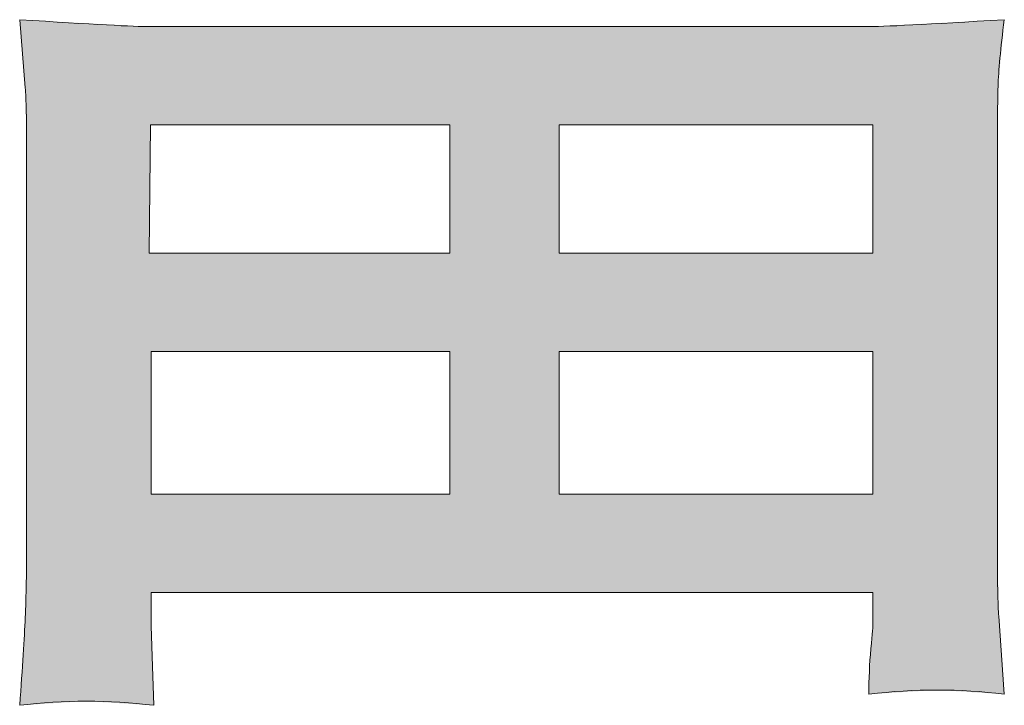
# Model space of a CAD drawing. Units: inches. Extents: x -1200 to 1314, y -1152 to 284.
# Drawn here: x -738 to -697, y -1152 to -1123 of the extents above; entities that cross this region are included whole.
import ezdxf

# ---------------------------------------------------------------- set-up
doc = ezdxf.new("R2010")
doc.units = ezdxf.units.IN
doc.header["$MEASUREMENT"] = 0
doc.layers.add('图层 1', color=7, linetype='Continuous')

msp = doc.modelspace()

# ---------------------------------------------------------------- linework, layer by layer
at = {"layer": '图层 1', "color": 7, "lineweight": 0}
for p, q in [((-732.934, -1132.707), (-732.875, -1127.282)), ((-732.875, -1127.282), (-720.195, -1127.282)), ((-720.195, -1127.282), (-720.195, -1132.707)), ((-715.556, -1127.282), (-702.267, -1127.282)), ((-715.556, -1132.707), (-715.556, -1127.282)), ((-702.267, -1127.282), (-702.267, -1132.707)), ((-720.195, -1132.707), (-732.934, -1132.707)), ((-702.267, -1132.707), (-715.556, -1132.707)), ((-732.855, -1136.875), (-720.195, -1136.875)), ((-732.855, -1142.93), (-732.855, -1136.875)), ((-720.195, -1136.875), (-720.195, -1142.93)), ((-715.556, -1136.875), (-702.267, -1136.875)), ((-715.556, -1142.93), (-715.556, -1136.875)), ((-702.267, -1136.875), (-702.267, -1142.93)), ((-720.195, -1142.93), (-732.855, -1142.93)), ((-702.267, -1142.93), (-715.556, -1142.93))]:
    msp.add_line(p, q, dxfattribs=at)
for points in [[(-732.934, -1123.114), (-733.524, -1123.114), (-735.352, -1123.016), (-738.419, -1122.819)], [(-738.419, -1122.819), (-738.419, -1122.819), (-738.183, -1125.709), (-738.183, -1125.709)], [(-696.703, -1122.819), (-699.927, -1123.016), (-701.873, -1123.114), (-702.542, -1123.114)], [(-702.542, -1123.114), (-702.542, -1123.114), (-732.934, -1123.114), (-732.934, -1123.114)], [(-738.183, -1125.709), (-738.144, -1126.142), (-738.124, -1127.065), (-738.124, -1128.481)], [(-738.124, -1128.481), (-738.124, -1128.481), (-738.124, -1144.739), (-738.124, -1144.739)], [(-696.998, -1144.857), (-696.998, -1144.857), (-696.998, -1128.422), (-696.998, -1128.422)], [(-696.939, -1148.1), (-696.978, -1147.668), (-696.998, -1146.586), (-696.998, -1144.857)], [(-732.855, -1148.513), (-732.855, -1148.513), (-732.855, -1147.098), (-732.855, -1147.098)], [(-732.855, -1147.098), (-732.855, -1147.098), (-702.267, -1147.098), (-702.267, -1147.098)], [(-702.267, -1147.098), (-702.267, -1147.098), (-702.267, -1148.395), (-702.267, -1148.395)], [(-696.703, -1151.403), (-696.703, -1151.403), (-696.939, -1148.1), (-696.939, -1148.1)], [(-732.796, -1150.223), (-732.796, -1150.223), (-732.855, -1148.513), (-732.855, -1148.513)], [(-732.737, -1151.875), (-732.737, -1151.875), (-732.796, -1150.223), (-732.796, -1150.223)], [(-702.444, -1151.403), (-700.497, -1151.167), (-698.581, -1151.167), (-696.703, -1151.403)], [(-738.419, -1151.875), (-736.551, -1151.639), (-734.654, -1151.639), (-732.737, -1151.875)]]:
    msp.add_open_spline(points, degree=3, dxfattribs=at)
for points, knots in [([(-696.998, -1128.422), (-696.998, -1127.242), (-696.988, -1126.318), (-696.969, -1125.65), (-696.949, -1124.982), (-696.86, -1124.038), (-696.703, -1122.819)], [11, 11, 11, 11, 12, 12, 12, 13, 13, 13, 13]), ([(-738.124, -1144.739), (-738.124, -1146.154), (-738.144, -1147.294), (-738.183, -1148.159), (-738.222, -1149.024), (-738.301, -1150.263), (-738.419, -1151.875)], [19, 19, 19, 19, 20, 20, 20, 21, 21, 21, 21]), ([(-702.267, -1148.395), (-702.267, -1148.474), (-702.296, -1148.828), (-702.355, -1149.476), (-702.414, -1150.125), (-702.444, -1150.774), (-702.444, -1151.403)], [5, 5, 5, 5, 6, 6, 6, 7, 7, 7, 7])]:
    msp.add_open_spline(points, degree=3, knots=knots, dxfattribs=at)
at = {"layer": '图层 1', "color": 7, "extrusion": (0, 0, -1)}
for points in [[(738.301, -1124.264), (738.419, -1122.819), (738.301, -1122.826)], [(738.242, -1124.987), (738.301, -1122.826), (738.242, -1122.829)], [(738.183, -1125.709), (738.242, -1122.829), (738.183, -1122.832)], [(738.124, -1128.481), (738.183, -1122.832), (738.124, -1122.835)], [(738.124, -1151.856), (738.124, -1122.835), (736.436, -1151.75)], [(736.436, -1151.75), (738.124, -1122.835), (736.436, -1122.926)], [(736.436, -1151.75), (736.436, -1122.926), (736.18, -1151.734)], [(736.18, -1151.734), (736.436, -1122.926), (736.18, -1122.94)], [(736.18, -1151.734), (736.18, -1122.94), (735.843, -1151.713)], [(735.843, -1151.713), (736.18, -1122.94), (735.843, -1122.958)], [(735.843, -1151.713), (735.843, -1122.958), (735.597, -1151.698)], [(735.597, -1151.698), (735.843, -1122.958), (735.597, -1122.971)], [(733.998, -1151.797), (735.597, -1122.971), (733.998, -1123.057)], [(699.593, -1151.229), (699.593, -1122.965), (699.548, -1151.226)], [(696.998, -1128.422), (696.998, -1122.834), (696.969, -1125.65)], [(696.969, -1125.65), (696.969, -1122.833), (696.939, -1125.336)], [(732.934, -1151.862), (733.998, -1123.057), (732.934, -1123.114)], [(732.934, -1132.707), (732.934, -1123.114), (732.875, -1127.282)], [(732.875, -1127.282), (732.934, -1123.114), (732.875, -1123.114)], [(732.875, -1127.282), (732.875, -1123.114), (732.855, -1127.282)], [(732.855, -1127.282), (732.875, -1123.114), (732.855, -1123.114)], [(732.855, -1127.282), (732.855, -1123.114), (732.796, -1127.282)], [(732.796, -1127.282), (732.855, -1123.114), (732.796, -1123.114)], [(732.796, -1127.282), (732.796, -1123.114), (732.737, -1127.282)], [(732.737, -1127.282), (732.796, -1123.114), (732.737, -1123.114)], [(732.737, -1127.282), (732.737, -1123.114), (732.659, -1127.282)], [(732.659, -1127.282), (732.737, -1123.114), (732.659, -1123.114)], [(732.659, -1127.282), (732.659, -1123.114), (731.184, -1127.282)], [(731.184, -1127.282), (732.659, -1123.114), (731.184, -1123.114)], [(731.184, -1127.282), (731.184, -1123.114), (730.989, -1127.282)], [(730.989, -1127.282), (731.184, -1123.114), (730.989, -1123.114)], [(730.989, -1127.282), (730.989, -1123.114), (730.068, -1127.282)], [(730.068, -1127.282), (730.989, -1123.114), (730.068, -1123.114)], [(730.068, -1127.282), (730.068, -1123.114), (729.946, -1127.282)], [(729.946, -1127.282), (730.068, -1123.114), (729.946, -1123.114)], [(729.946, -1127.282), (729.946, -1123.114), (729.238, -1127.282)], [(729.238, -1127.282), (729.946, -1123.114), (729.238, -1123.114)], [(729.238, -1127.282), (729.238, -1123.114), (728.958, -1127.282)], [(728.958, -1127.282), (729.238, -1123.114), (728.958, -1123.114)], [(728.958, -1127.282), (728.958, -1123.114), (728.678, -1127.282)], [(728.678, -1127.282), (728.958, -1123.114), (728.678, -1123.114)], [(728.678, -1127.282), (728.678, -1123.114), (727.528, -1127.282)], [(727.528, -1127.282), (728.678, -1123.114), (727.528, -1123.114)], [(727.528, -1127.282), (727.528, -1123.114), (727.41, -1127.282)], [(727.41, -1127.282), (727.528, -1123.114), (727.41, -1123.114)], [(727.41, -1127.282), (727.41, -1123.114), (726.761, -1127.282)], [(726.761, -1127.282), (727.41, -1123.114), (726.761, -1123.114)], [(726.761, -1127.282), (726.761, -1123.114), (725.287, -1127.282)], [(725.287, -1127.282), (726.761, -1123.114), (725.287, -1123.114)], [(725.287, -1127.282), (725.287, -1123.114), (725.228, -1127.282)], [(725.228, -1127.282), (725.287, -1123.114), (725.228, -1123.114)], [(725.228, -1127.282), (725.228, -1123.114), (724.874, -1127.282)], [(724.874, -1127.282), (725.228, -1123.114), (724.874, -1123.114)], [(724.874, -1127.282), (724.874, -1123.114), (724.387, -1127.282)], [(724.387, -1127.282), (724.874, -1123.114), (724.387, -1123.114)], [(724.387, -1127.282), (724.387, -1123.114), (723.714, -1127.282)], [(723.714, -1127.282), (724.387, -1123.114), (723.714, -1123.114)], [(723.714, -1127.282), (723.714, -1123.114), (723.577, -1127.282)], [(723.577, -1127.282), (723.714, -1123.114), (723.577, -1123.114)], [(723.577, -1127.282), (723.577, -1123.114), (723.223, -1127.282)], [(723.223, -1127.282), (723.577, -1123.114), (723.223, -1123.114)], [(723.223, -1127.282), (723.223, -1123.114), (722.541, -1127.282)], [(722.541, -1127.282), (723.223, -1123.114), (722.541, -1123.114)], [(722.541, -1127.282), (722.541, -1123.114), (721.598, -1127.282)], [(721.598, -1127.282), (722.541, -1123.114), (721.598, -1123.114)], [(721.598, -1127.282), (721.598, -1123.114), (721.512, -1127.282)], [(721.512, -1127.282), (721.598, -1123.114), (721.512, -1123.114)], [(721.512, -1127.282), (721.512, -1123.114), (721.38, -1127.282)], [(721.38, -1127.282), (721.512, -1123.114), (721.38, -1123.114)], [(721.38, -1127.282), (721.38, -1123.114), (721.001, -1127.282)], [(721.001, -1127.282), (721.38, -1123.114), (721.001, -1123.114)], [(721.001, -1127.282), (721.001, -1123.114), (720.51, -1127.282)], [(720.51, -1127.282), (721.001, -1123.114), (720.51, -1123.114)], [(720.51, -1127.282), (720.51, -1123.114), (720.323, -1127.282)], [(720.323, -1127.282), (720.51, -1123.114), (720.323, -1123.114)], [(720.323, -1127.282), (720.323, -1123.114), (720.195, -1127.282)], [(720.195, -1127.282), (720.323, -1123.114), (720.195, -1123.114)], [(720.195, -1147.098), (720.195, -1123.114), (720.093, -1147.098)], [(720.093, -1147.098), (720.195, -1123.114), (720.093, -1123.114)], [(720.093, -1147.098), (720.093, -1123.114), (718.751, -1147.098)], [(718.751, -1147.098), (720.093, -1123.114), (718.751, -1123.114)], [(718.751, -1147.098), (718.751, -1123.114), (718.701, -1147.098)], [(718.701, -1147.098), (718.751, -1123.114), (718.701, -1123.114)], [(718.701, -1147.098), (718.701, -1123.114), (718.682, -1147.098)], [(718.682, -1147.098), (718.701, -1123.114), (718.682, -1123.114)], [(718.682, -1147.098), (718.682, -1123.114), (718.554, -1147.098)], [(718.554, -1147.098), (718.682, -1123.114), (718.554, -1123.114)], [(718.554, -1147.098), (718.554, -1123.114), (718.495, -1147.098)], [(718.495, -1147.098), (718.554, -1123.114), (718.495, -1123.114)], [(718.495, -1147.098), (718.495, -1123.114), (718.465, -1147.098)], [(718.465, -1147.098), (718.495, -1123.114), (718.465, -1123.114)], [(718.465, -1147.098), (718.465, -1123.114), (716.954, -1147.098)], [(716.954, -1147.098), (718.465, -1123.114), (716.954, -1123.114)], [(716.954, -1147.098), (716.954, -1123.114), (715.929, -1147.098)], [(715.929, -1147.098), (716.954, -1123.114), (715.929, -1123.114)], [(715.929, -1147.098), (715.929, -1123.114), (715.61, -1147.098)], [(715.61, -1147.098), (715.929, -1123.114), (715.61, -1123.114)], [(715.61, -1147.098), (715.61, -1123.114), (715.556, -1147.098)], [(715.556, -1147.098), (715.61, -1123.114), (715.556, -1123.114)], [(715.556, -1127.282), (715.556, -1123.114), (714.72, -1127.282)], [(714.72, -1127.282), (715.556, -1123.114), (714.72, -1123.114)], [(714.72, -1127.282), (714.72, -1123.114), (713.607, -1127.282)], [(713.607, -1127.282), (714.72, -1123.114), (713.607, -1123.114)], [(713.607, -1127.282), (713.607, -1123.114), (713.474, -1127.282)], [(713.474, -1127.282), (713.607, -1123.114), (713.474, -1123.114)], [(713.474, -1127.282), (713.474, -1123.114), (712.922, -1127.282)], [(712.922, -1127.282), (713.474, -1123.114), (712.922, -1123.114)], [(712.922, -1127.282), (712.922, -1123.114), (711.86, -1127.282)], [(711.86, -1127.282), (712.922, -1123.114), (711.86, -1123.114)], [(711.86, -1127.282), (711.86, -1123.114), (711.536, -1127.282)], [(711.536, -1127.282), (711.86, -1123.114), (711.536, -1123.114)], [(711.536, -1127.282), (711.536, -1123.114), (710.113, -1127.282)], [(710.113, -1127.282), (711.536, -1123.114), (710.113, -1123.114)], [(710.113, -1127.282), (710.113, -1123.114), (709.206, -1127.282)], [(709.206, -1127.282), (710.113, -1123.114), (709.206, -1123.114)], [(709.206, -1127.282), (709.206, -1123.114), (708.565, -1127.282)], [(708.565, -1127.282), (709.206, -1123.114), (708.565, -1123.114)], [(708.565, -1127.282), (708.565, -1123.114), (708.027, -1127.282)], [(708.027, -1127.282), (708.565, -1123.114), (708.027, -1123.114)], [(708.027, -1127.282), (708.027, -1123.114), (707.938, -1127.282)], [(707.938, -1127.282), (708.027, -1123.114), (707.938, -1123.114)], [(707.938, -1127.282), (707.938, -1123.114), (706.729, -1127.282)], [(706.729, -1127.282), (707.938, -1123.114), (706.729, -1123.114)], [(706.729, -1127.282), (706.729, -1123.114), (706.574, -1127.282)], [(706.574, -1127.282), (706.729, -1123.114), (706.574, -1123.114)], [(706.574, -1127.282), (706.574, -1123.114), (705.756, -1127.282)], [(705.756, -1127.282), (706.574, -1123.114), (705.756, -1123.114)], [(705.756, -1127.282), (705.756, -1123.114), (705.638, -1127.282)], [(705.638, -1127.282), (705.756, -1123.114), (705.638, -1123.114)], [(705.638, -1127.282), (705.638, -1123.114), (705.306, -1127.282)], [(705.306, -1127.282), (705.638, -1123.114), (705.306, -1123.114)], [(705.306, -1127.282), (705.306, -1123.114), (704.96, -1127.282)], [(704.96, -1127.282), (705.306, -1123.114), (704.96, -1123.114)], [(704.96, -1127.282), (704.96, -1123.114), (703.073, -1127.282)], [(703.073, -1127.282), (704.96, -1123.114), (703.073, -1123.114)], [(703.073, -1127.282), (703.073, -1123.114), (702.542, -1127.282)], [(702.542, -1127.282), (703.073, -1123.114), (702.542, -1123.114)], [(702.542, -1127.282), (702.542, -1123.114), (702.444, -1127.282)], [(702.444, -1127.282), (702.444, -1123.109), (702.355, -1127.282)], [(702.355, -1127.282), (702.355, -1123.105), (702.267, -1127.282)], [(702.267, -1151.392), (702.267, -1123.1), (702.147, -1151.385)], [(702.147, -1151.385), (702.147, -1123.094), (701.436, -1151.341)], [(701.436, -1151.341), (701.436, -1123.058), (700.938, -1151.311)], [(700.938, -1151.311), (700.938, -1123.033), (700.913, -1151.309)], [(700.913, -1151.309), (700.913, -1123.032), (700.655, -1151.294)], [(700.655, -1151.294), (700.655, -1123.019), (700.36, -1151.276)], [(700.36, -1151.276), (700.36, -1123.004), (700.183, -1151.265)], [(700.183, -1151.265), (700.183, -1122.995), (699.593, -1151.229)], [(732.875, -1151.866), (732.934, -1132.707), (732.875, -1132.707)], [(732.855, -1151.867), (732.875, -1132.707), (732.855, -1132.707)], [(732.855, -1136.875), (732.855, -1132.707), (732.796, -1136.875)], [(732.796, -1136.875), (732.855, -1132.707), (732.796, -1132.707)], [(732.796, -1136.875), (732.796, -1132.707), (732.737, -1136.875)], [(732.737, -1136.875), (732.796, -1132.707), (732.737, -1132.707)], [(732.737, -1136.875), (732.737, -1132.707), (732.659, -1136.875)], [(732.659, -1136.875), (732.737, -1132.707), (732.659, -1132.707)], [(732.659, -1136.875), (732.659, -1132.707), (731.184, -1136.875)], [(731.184, -1136.875), (732.659, -1132.707), (731.184, -1132.707)], [(731.184, -1136.875), (731.184, -1132.707), (730.989, -1136.875)], [(730.989, -1136.875), (731.184, -1132.707), (730.989, -1132.707)], [(730.989, -1136.875), (730.989, -1132.707), (730.068, -1136.875)], [(730.068, -1136.875), (730.989, -1132.707), (730.068, -1132.707)], [(730.068, -1136.875), (730.068, -1132.707), (729.946, -1136.875)], [(729.946, -1136.875), (730.068, -1132.707), (729.946, -1132.707)], [(729.946, -1136.875), (729.946, -1132.707), (729.238, -1136.875)], [(729.238, -1136.875), (729.946, -1132.707), (729.238, -1132.707)], [(729.238, -1136.875), (729.238, -1132.707), (728.958, -1136.875)], [(728.958, -1136.875), (729.238, -1132.707), (728.958, -1132.707)], [(728.958, -1136.875), (728.958, -1132.707), (728.678, -1136.875)], [(728.678, -1136.875), (728.958, -1132.707), (728.678, -1132.707)], [(728.678, -1136.875), (728.678, -1132.707), (727.528, -1136.875)], [(727.528, -1136.875), (728.678, -1132.707), (727.528, -1132.707)], [(727.528, -1136.875), (727.528, -1132.707), (727.41, -1136.875)], [(727.41, -1136.875), (727.528, -1132.707), (727.41, -1132.707)], [(727.41, -1136.875), (727.41, -1132.707), (726.761, -1136.875)], [(726.761, -1136.875), (727.41, -1132.707), (726.761, -1132.707)], [(726.761, -1136.875), (726.761, -1132.707), (725.287, -1136.875)], [(725.287, -1136.875), (726.761, -1132.707), (725.287, -1132.707)], [(725.287, -1136.875), (725.287, -1132.707), (725.228, -1136.875)], [(725.228, -1136.875), (725.287, -1132.707), (725.228, -1132.707)], [(725.228, -1136.875), (725.228, -1132.707), (724.874, -1136.875)], [(724.874, -1136.875), (725.228, -1132.707), (724.874, -1132.707)], [(724.874, -1136.875), (724.874, -1132.707), (724.387, -1136.875)], [(724.387, -1136.875), (724.874, -1132.707), (724.387, -1132.707)], [(724.387, -1136.875), (724.387, -1132.707), (723.714, -1136.875)], [(723.714, -1136.875), (724.387, -1132.707), (723.714, -1132.707)], [(723.714, -1136.875), (723.714, -1132.707), (723.577, -1136.875)], [(723.577, -1136.875), (723.714, -1132.707), (723.577, -1132.707)], [(723.577, -1136.875), (723.577, -1132.707), (723.223, -1136.875)], [(723.223, -1136.875), (723.577, -1132.707), (723.223, -1132.707)], [(723.223, -1136.875), (723.223, -1132.707), (722.541, -1136.875)], [(722.541, -1136.875), (723.223, -1132.707), (722.541, -1132.707)], [(722.541, -1136.875), (722.541, -1132.707), (721.598, -1136.875)], [(721.598, -1136.875), (722.541, -1132.707), (721.598, -1132.707)], [(721.598, -1136.875), (721.598, -1132.707), (721.512, -1136.875)], [(721.512, -1136.875), (721.598, -1132.707), (721.512, -1132.707)], [(721.512, -1136.875), (721.512, -1132.707), (721.38, -1136.875)], [(721.38, -1136.875), (721.512, -1132.707), (721.38, -1132.707)], [(721.38, -1136.875), (721.38, -1132.707), (721.001, -1136.875)], [(721.001, -1136.875), (721.38, -1132.707), (721.001, -1132.707)], [(721.001, -1136.875), (721.001, -1132.707), (720.51, -1136.875)], [(720.51, -1136.875), (721.001, -1132.707), (720.51, -1132.707)], [(720.51, -1136.875), (720.51, -1132.707), (720.323, -1136.875)], [(720.323, -1136.875), (720.51, -1132.707), (720.323, -1132.707)], [(720.323, -1136.875), (720.323, -1132.707), (720.195, -1136.875)], [(720.195, -1136.875), (720.323, -1132.707), (720.195, -1132.707)], [(715.556, -1136.875), (715.556, -1132.707), (714.72, -1136.875)], [(714.72, -1136.875), (715.556, -1132.707), (714.72, -1132.707)], [(714.72, -1136.875), (714.72, -1132.707), (713.607, -1136.875)], [(713.607, -1136.875), (714.72, -1132.707), (713.607, -1132.707)], [(713.607, -1136.875), (713.607, -1132.707), (713.474, -1136.875)], [(713.474, -1136.875), (713.607, -1132.707), (713.474, -1132.707)], [(713.474, -1136.875), (713.474, -1132.707), (712.922, -1136.875)], [(712.922, -1136.875), (713.474, -1132.707), (712.922, -1132.707)], [(712.922, -1136.875), (712.922, -1132.707), (711.86, -1136.875)], [(711.86, -1136.875), (712.922, -1132.707), (711.86, -1132.707)], [(711.86, -1136.875), (711.86, -1132.707), (711.536, -1136.875)], [(711.536, -1136.875), (711.86, -1132.707), (711.536, -1132.707)], [(711.536, -1136.875), (711.536, -1132.707), (710.113, -1136.875)], [(710.113, -1136.875), (711.536, -1132.707), (710.113, -1132.707)], [(710.113, -1136.875), (710.113, -1132.707), (709.206, -1136.875)], [(709.206, -1136.875), (710.113, -1132.707), (709.206, -1132.707)], [(709.206, -1136.875), (709.206, -1132.707), (708.565, -1136.875)], [(708.565, -1136.875), (709.206, -1132.707), (708.565, -1132.707)], [(708.565, -1136.875), (708.565, -1132.707), (708.027, -1136.875)], [(708.027, -1136.875), (708.565, -1132.707), (708.027, -1132.707)], [(708.027, -1136.875), (708.027, -1132.707), (707.938, -1136.875)], [(707.938, -1136.875), (708.027, -1132.707), (707.938, -1132.707)], [(707.938, -1136.875), (707.938, -1132.707), (706.729, -1136.875)], [(706.729, -1136.875), (707.938, -1132.707), (706.729, -1132.707)], [(706.729, -1136.875), (706.729, -1132.707), (706.574, -1136.875)], [(706.574, -1136.875), (706.729, -1132.707), (706.574, -1132.707)], [(706.574, -1136.875), (706.574, -1132.707), (705.756, -1136.875)], [(705.756, -1136.875), (706.574, -1132.707), (705.756, -1132.707)], [(705.756, -1136.875), (705.756, -1132.707), (705.638, -1136.875)], [(705.638, -1136.875), (705.756, -1132.707), (705.638, -1132.707)], [(705.638, -1136.875), (705.638, -1132.707), (705.306, -1136.875)], [(705.306, -1136.875), (705.638, -1132.707), (705.306, -1132.707)], [(705.306, -1136.875), (705.306, -1132.707), (704.96, -1136.875)], [(704.96, -1136.875), (705.306, -1132.707), (704.96, -1132.707)], [(704.96, -1136.875), (704.96, -1132.707), (703.073, -1136.875)], [(703.073, -1136.875), (704.96, -1132.707), (703.073, -1132.707)], [(703.073, -1136.875), (703.073, -1132.707), (702.542, -1136.875)], [(702.542, -1136.875), (703.073, -1132.707), (702.542, -1132.707)], [(702.542, -1136.875), (702.542, -1132.707), (702.444, -1136.875)], [(702.444, -1136.875), (702.542, -1132.707), (702.444, -1132.707)], [(702.444, -1136.875), (702.444, -1132.707), (702.355, -1136.875)], [(702.355, -1136.875), (702.444, -1132.707), (702.355, -1132.707)], [(702.355, -1136.875), (702.355, -1132.707), (702.267, -1136.875)], [(702.267, -1136.875), (702.355, -1132.707), (702.267, -1132.707)], [(732.855, -1147.098), (732.855, -1142.93), (732.796, -1147.098)], [(732.796, -1147.098), (732.855, -1142.93), (732.796, -1142.93)], [(732.796, -1147.098), (732.796, -1142.93), (732.737, -1147.098)], [(732.737, -1147.098), (732.796, -1142.93), (732.737, -1142.93)], [(732.737, -1147.098), (732.737, -1142.93), (732.659, -1147.098)], [(732.659, -1147.098), (732.737, -1142.93), (732.659, -1142.93)], [(732.659, -1147.098), (732.659, -1142.93), (731.184, -1147.098)], [(731.184, -1147.098), (732.659, -1142.93), (731.184, -1142.93)], [(731.184, -1147.098), (731.184, -1142.93), (730.989, -1147.098)], [(730.989, -1147.098), (731.184, -1142.93), (730.989, -1142.93)], [(730.989, -1147.098), (730.989, -1142.93), (730.068, -1147.098)], [(730.068, -1147.098), (730.989, -1142.93), (730.068, -1142.93)], [(730.068, -1147.098), (730.068, -1142.93), (729.946, -1147.098)], [(729.946, -1147.098), (730.068, -1142.93), (729.946, -1142.93)], [(729.946, -1147.098), (729.946, -1142.93), (729.238, -1147.098)], [(729.238, -1147.098), (729.946, -1142.93), (729.238, -1142.93)], [(729.238, -1147.098), (729.238, -1142.93), (728.958, -1147.098)], [(728.958, -1147.098), (729.238, -1142.93), (728.958, -1142.93)], [(728.958, -1147.098), (728.958, -1142.93), (728.678, -1147.098)], [(728.678, -1147.098), (728.958, -1142.93), (728.678, -1142.93)], [(728.678, -1147.098), (728.678, -1142.93), (727.528, -1147.098)], [(727.528, -1147.098), (728.678, -1142.93), (727.528, -1142.93)], [(727.528, -1147.098), (727.528, -1142.93), (727.41, -1147.098)], [(727.41, -1147.098), (727.528, -1142.93), (727.41, -1142.93)], [(727.41, -1147.098), (727.41, -1142.93), (726.761, -1147.098)], [(726.761, -1147.098), (727.41, -1142.93), (726.761, -1142.93)], [(726.761, -1147.098), (726.761, -1142.93), (725.287, -1147.098)], [(725.287, -1147.098), (726.761, -1142.93), (725.287, -1142.93)], [(725.287, -1147.098), (725.287, -1142.93), (725.228, -1147.098)], [(725.228, -1147.098), (725.287, -1142.93), (725.228, -1142.93)], [(725.228, -1147.098), (725.228, -1142.93), (724.874, -1147.098)], [(724.874, -1147.098), (725.228, -1142.93), (724.874, -1142.93)], [(724.874, -1147.098), (724.874, -1142.93), (724.387, -1147.098)], [(724.387, -1147.098), (724.874, -1142.93), (724.387, -1142.93)], [(724.387, -1147.098), (724.387, -1142.93), (723.714, -1147.098)], [(723.714, -1147.098), (724.387, -1142.93), (723.714, -1142.93)], [(723.714, -1147.098), (723.714, -1142.93), (723.577, -1147.098)], [(723.577, -1147.098), (723.714, -1142.93), (723.577, -1142.93)], [(723.577, -1147.098), (723.577, -1142.93), (723.223, -1147.098)], [(723.223, -1147.098), (723.577, -1142.93), (723.223, -1142.93)], [(723.223, -1147.098), (723.223, -1142.93), (722.541, -1147.098)], [(722.541, -1147.098), (723.223, -1142.93), (722.541, -1142.93)], [(722.541, -1147.098), (722.541, -1142.93), (721.598, -1147.098)], [(721.598, -1147.098), (722.541, -1142.93), (721.598, -1142.93)], [(721.598, -1147.098), (721.598, -1142.93), (721.512, -1147.098)], [(721.512, -1147.098), (721.598, -1142.93), (721.512, -1142.93)], [(721.512, -1147.098), (721.512, -1142.93), (721.38, -1147.098)], [(721.38, -1147.098), (721.512, -1142.93), (721.38, -1142.93)], [(721.38, -1147.098), (721.38, -1142.93), (721.001, -1147.098)], [(721.001, -1147.098), (721.38, -1142.93), (721.001, -1142.93)], [(721.001, -1147.098), (721.001, -1142.93), (720.51, -1147.098)], [(720.51, -1147.098), (721.001, -1142.93), (720.51, -1142.93)], [(720.51, -1147.098), (720.51, -1142.93), (720.323, -1147.098)], [(720.323, -1147.098), (720.51, -1142.93), (720.323, -1142.93)], [(720.323, -1147.098), (720.323, -1142.93), (720.195, -1147.098)], [(720.195, -1147.098), (720.323, -1142.93), (720.195, -1142.93)], [(715.556, -1147.098), (715.556, -1142.93), (714.72, -1147.098)], [(714.72, -1147.098), (715.556, -1142.93), (714.72, -1142.93)], [(714.72, -1147.098), (714.72, -1142.93), (713.607, -1147.098)], [(713.607, -1147.098), (714.72, -1142.93), (713.607, -1142.93)], [(713.607, -1147.098), (713.607, -1142.93), (713.474, -1147.098)], [(713.474, -1147.098), (713.607, -1142.93), (713.474, -1142.93)], [(713.474, -1147.098), (713.474, -1142.93), (712.922, -1147.098)], [(712.922, -1147.098), (713.474, -1142.93), (712.922, -1142.93)], [(712.922, -1147.098), (712.922, -1142.93), (711.86, -1147.098)], [(711.86, -1147.098), (712.922, -1142.93), (711.86, -1142.93)], [(711.86, -1147.098), (711.86, -1142.93), (711.536, -1147.098)], [(711.536, -1147.098), (711.86, -1142.93), (711.536, -1142.93)], [(711.536, -1147.098), (711.536, -1142.93), (710.113, -1147.098)], [(710.113, -1147.098), (711.536, -1142.93), (710.113, -1142.93)], [(710.113, -1147.098), (710.113, -1142.93), (709.206, -1147.098)], [(709.206, -1147.098), (710.113, -1142.93), (709.206, -1142.93)], [(709.206, -1147.098), (709.206, -1142.93), (708.565, -1147.098)], [(708.565, -1147.098), (709.206, -1142.93), (708.565, -1142.93)], [(708.565, -1147.098), (708.565, -1142.93), (708.027, -1147.098)], [(708.027, -1147.098), (708.565, -1142.93), (708.027, -1142.93)], [(708.027, -1147.098), (708.027, -1142.93), (707.938, -1147.098)], [(707.938, -1147.098), (708.027, -1142.93), (707.938, -1142.93)], [(707.938, -1147.098), (707.938, -1142.93), (706.729, -1147.098)], [(706.729, -1147.098), (707.938, -1142.93), (706.729, -1142.93)], [(706.729, -1147.098), (706.729, -1142.93), (706.574, -1147.098)], [(706.574, -1147.098), (706.729, -1142.93), (706.574, -1142.93)], [(706.574, -1147.098), (706.574, -1142.93), (705.756, -1147.098)], [(705.756, -1147.098), (706.574, -1142.93), (705.756, -1142.93)], [(705.756, -1147.098), (705.756, -1142.93), (705.638, -1147.098)], [(705.638, -1147.098), (705.756, -1142.93), (705.638, -1142.93)], [(705.638, -1147.098), (705.638, -1142.93), (705.306, -1147.098)], [(705.306, -1147.098), (705.638, -1142.93), (705.306, -1142.93)], [(705.306, -1147.098), (705.306, -1142.93), (704.96, -1147.098)], [(704.96, -1147.098), (705.306, -1142.93), (704.96, -1142.93)], [(704.96, -1147.098), (704.96, -1142.93), (703.073, -1147.098)], [(703.073, -1147.098), (704.96, -1142.93), (703.073, -1142.93)], [(703.073, -1147.098), (703.073, -1142.93), (702.542, -1147.098)], [(702.542, -1147.098), (703.073, -1142.93), (702.542, -1142.93)], [(702.542, -1147.098), (702.542, -1142.93), (702.444, -1147.098)], [(702.444, -1147.098), (702.542, -1142.93), (702.444, -1142.93)], [(702.444, -1147.098), (702.444, -1142.93), (702.355, -1147.098)], [(702.355, -1147.098), (702.444, -1142.93), (702.355, -1142.93)], [(702.355, -1147.098), (702.355, -1142.93), (702.267, -1147.098)], [(702.267, -1147.098), (702.355, -1142.93), (702.267, -1142.93)], [(696.969, -1151.386), (696.998, -1144.857), (696.969, -1146.478)], [(696.939, -1151.388), (696.969, -1146.478), (696.939, -1148.1)], [(738.183, -1151.86), (738.183, -1148.159), (738.124, -1151.856)], [(732.796, -1151.871), (732.855, -1148.513), (732.796, -1150.223)], [(738.242, -1151.864), (738.242, -1149.088), (738.183, -1151.86)], [(702.355, -1151.397), (702.444, -1151.403), (702.355, -1149.476)], [(702.355, -1151.397), (702.355, -1149.476), (702.267, -1151.392)], [(738.301, -1151.867), (738.419, -1151.875), (738.301, -1150.017)], [(738.301, -1151.867), (738.301, -1150.017), (738.242, -1151.864)]]:
    msp.add_solid(points, dxfattribs=at)
at = {"layer": '图层 1', "color": 7}
for points in [[(-738.301, -1124.264), (-738.301, -1122.826), (-738.242, -1124.987)], [(-738.242, -1124.987), (-738.242, -1122.829), (-738.183, -1125.709)], [(-738.183, -1125.709), (-738.183, -1122.832), (-738.124, -1128.481)], [(-735.597, -1151.698), (-735.597, -1122.971), (-733.998, -1151.797)], [(-699.593, -1151.229), (-700.183, -1122.995), (-699.593, -1122.965)], [(-699.548, -1151.226), (-699.593, -1122.965), (-699.548, -1122.963)], [(-699.121, -1151.252), (-699.548, -1122.963), (-699.121, -1122.941)], [(-699.548, -1151.226), (-699.548, -1122.963), (-699.121, -1151.252)], [(-698.443, -1151.295), (-699.121, -1122.941), (-698.443, -1122.907)], [(-699.121, -1151.252), (-699.121, -1122.941), (-698.443, -1151.295)], [(-696.998, -1151.384), (-698.443, -1122.907), (-696.998, -1122.834)], [(-698.443, -1151.295), (-698.443, -1122.907), (-696.998, -1151.384)], [(-696.969, -1125.65), (-696.998, -1122.834), (-696.969, -1122.833)], [(-696.939, -1125.336), (-696.969, -1122.833), (-696.939, -1122.831)], [(-696.939, -1125.336), (-696.939, -1122.831), (-696.703, -1122.819)], [(-733.998, -1151.797), (-733.998, -1123.057), (-732.934, -1151.862)], [(-702.444, -1127.282), (-702.542, -1123.114), (-702.444, -1123.109)], [(-702.355, -1127.282), (-702.444, -1123.109), (-702.355, -1123.105)], [(-702.267, -1127.282), (-702.355, -1123.105), (-702.267, -1123.1)], [(-702.147, -1151.385), (-702.267, -1123.1), (-702.147, -1123.094)], [(-701.436, -1151.341), (-702.147, -1123.094), (-701.436, -1123.058)], [(-700.938, -1151.311), (-701.436, -1123.058), (-700.938, -1123.033)], [(-700.913, -1151.309), (-700.938, -1123.033), (-700.913, -1123.032)], [(-700.655, -1151.294), (-700.913, -1123.032), (-700.655, -1123.019)], [(-700.36, -1151.276), (-700.655, -1123.019), (-700.36, -1123.004)], [(-700.183, -1151.265), (-700.36, -1123.004), (-700.183, -1122.995)], [(-732.934, -1151.862), (-732.934, -1132.707), (-732.875, -1151.866)], [(-732.875, -1151.866), (-732.875, -1132.707), (-732.855, -1151.867)], [(-738.124, -1151.856), (-738.183, -1148.159), (-738.124, -1144.739)], [(-696.998, -1151.384), (-696.998, -1144.857), (-696.969, -1151.386)], [(-696.969, -1151.386), (-696.969, -1146.478), (-696.939, -1151.388)], [(-738.183, -1151.86), (-738.242, -1149.088), (-738.183, -1148.159)], [(-702.267, -1151.392), (-702.355, -1149.476), (-702.267, -1148.395)], [(-696.939, -1151.388), (-696.939, -1148.1), (-696.703, -1151.403)], [(-732.855, -1151.867), (-732.855, -1148.513), (-732.796, -1151.871)], [(-738.242, -1151.864), (-738.301, -1150.017), (-738.242, -1149.088)], [(-732.796, -1151.871), (-732.796, -1150.223), (-732.737, -1151.875)]]:
    msp.add_solid(points, dxfattribs=at)

doc.saveas('drawing.dxf')
